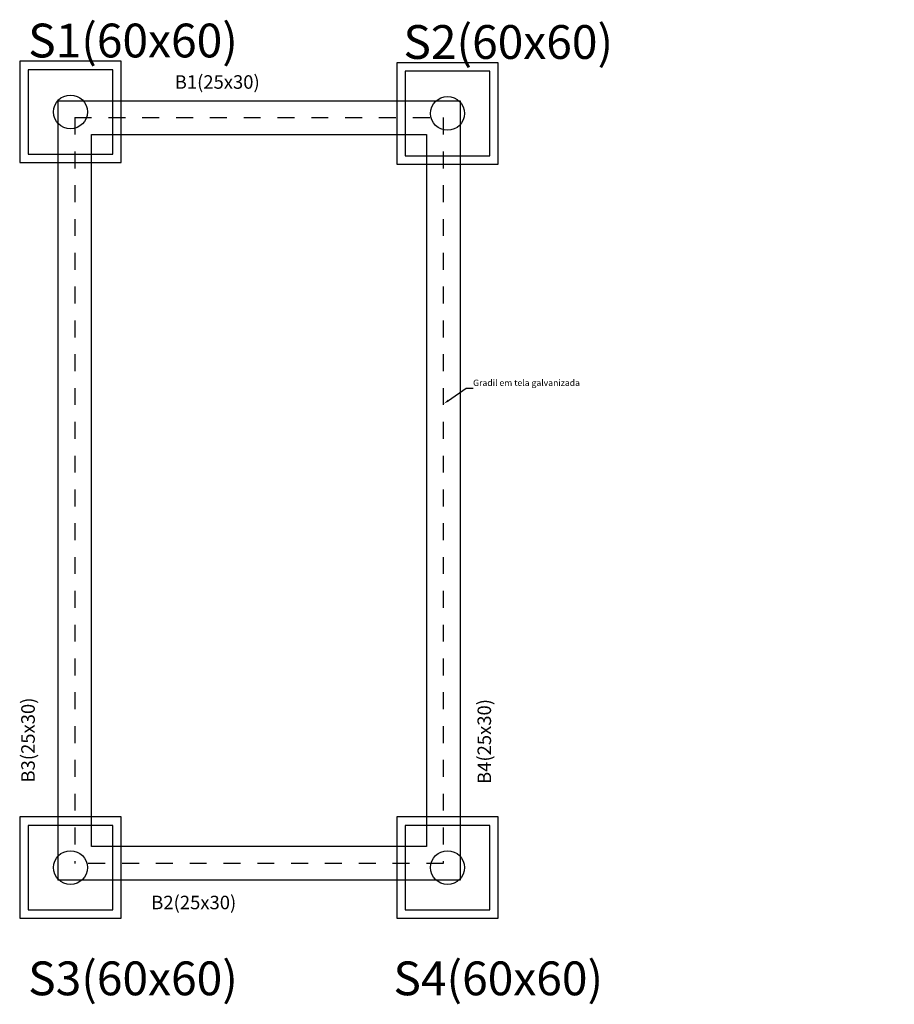
# Model space of a CAD drawing. Units: metres. Extents: x 0 to 1263, y -25 to 549.
# Drawn here: x 1046 to 1051, y 224 to 229 of the extents above; entities that cross this region are included whole.
import ezdxf
from ezdxf import colors
from ezdxf.entities.mleader import LeaderData, LeaderLine
from ezdxf.math import Vec2, Vec3

# ---------------------------------------------------------------- set-up
doc = ezdxf.new("R2010")
doc.units = ezdxf.units.M
doc.linetypes.add('DASHED', pattern=[0.75, 0.5, -0.25])
for name, color, linetype in [('ARQ-cota 25', 1, 'Continuous'), ('ARQ-textos', 2, 'Continuous'), ('S-EST', 251, 'Continuous')]:
    doc.layers.add(name, color=color, linetype=linetype)
doc.styles.add('6025', font='romans.shx', dxfattribs={"height": 0.0375})

msp = doc.modelspace()

# ---------------------------------------------------------------- linework, layer by layer
at = {"layer": 'ARQ-cota 25', "linetype": 'Continuous', "ltscale": 0.02}
for p, q in [((1046.0149, 229.0124), (1046.0149, 224.4003)), ((1046.0149, 229.0124), (1048.3954, 229.0124)), ((1048.3954, 229.0124), (1048.3954, 224.4003)), ((1046.2149, 224.6003), (1046.2149, 228.8124)), ((1046.2149, 228.8124), (1048.1954, 228.8124)), ((1048.1954, 228.8124), (1048.1954, 224.6003)), ((1048.1954, 224.6003), (1046.2149, 224.6003)), ((1048.3954, 224.4003), (1046.0149, 224.4003))]:
    msp.add_line(p, q, dxfattribs=at)
at = {"layer": 'ARQ-cota 25'}
msp.add_line((1048.3954, 224.5503, 0), (1048.3954, 224.4003), dxfattribs=at)
for points in [[(1045.7899, 228.6462), (1046.3899, 228.6462), (1046.3899, 229.2462), (1045.7899, 229.2462)], [(1048.0204, 228.6374), (1048.6204, 228.6374), (1048.6204, 229.2374), (1048.0204, 229.2374)], [(1045.8399, 228.6962), (1046.3399, 228.6962), (1046.3399, 229.1962), (1045.8399, 229.1962)], [(1048.0704, 228.6874), (1048.5704, 228.6874), (1048.5704, 229.1874), (1048.0704, 229.1874)], [(1045.7899, 224.1753), (1046.3899, 224.1753), (1046.3899, 224.7753), (1045.7899, 224.7753)], [(1048.0204, 224.1753), (1048.6204, 224.1753), (1048.6204, 224.7753), (1048.0204, 224.7753)], [(1045.8399, 224.2253), (1046.3399, 224.2253), (1046.3399, 224.7253), (1045.8399, 224.7253)], [(1048.0704, 224.2253), (1048.5704, 224.2253), (1048.5704, 224.7253), (1048.0704, 224.7253)]]:
    msp.add_lwpolyline(points, close=True, dxfattribs=at)
for centre in [(1046.0899, 228.9462), (1048.3204, 228.9374), (1046.0899, 224.4753), (1048.3204, 224.4753)]:
    msp.add_circle(centre, 0.1, dxfattribs=at)
at = {"layer": 'S-EST', "linetype": 'DASHED', "ltscale": 0.01}
for p, q in [((1046.1149, 228.9124), (1046.1149, 224.5003)), ((1046.1149, 228.9124), (1048.2954, 228.9124)), ((1048.2954, 228.9124), (1048.2954, 224.5003)), ((1048.2954, 224.5003), (1046.1149, 224.5003))]:
    msp.add_line(p, q, dxfattribs=at)

# ---------------------------------------------------------------- texts
at = {"layer": 'ARQ-textos', "attachment_point": 7, "style": '6025'}
for s, insert, char_height in [('S1(60x60) ', (1045.8399, 229.2687), 0.2), ('S2(60x60) ', (1048.0593, 229.2599), 0.2), ('B1(25x30) ', (1046.7067, 229.0832), 0.08), ('B2(25x30) ', (1046.5678, 224.2288), 0.08), ('S3(60x60) ', (1045.8399, 223.7199, 0), 0.2), ('S4(60x60) ', (1048.0002, 223.7199), 0.2)]:
    msp.add_mtext_dynamic_manual_height_columns(s, width=0.74015, gutter_width=5.1608, heights=[0], dxfattribs=dict(at, insert=insert, char_height=char_height))
at = {"layer": 'ARQ-textos', "char_height": 0.08, "attachment_point": 7, "rotation": 90, "style": '6025'}
for s, insert in [('B3(25x30) ', (1045.879, 224.9784)), ('B4(25x30) ', (1048.5777, 224.97))]:
    msp.add_mtext_dynamic_manual_height_columns(s, width=0.74015, gutter_width=5.1608, heights=[0], dxfattribs=dict(at, insert=insert))

# ---------------------------------------------------------------- leaders
at = {"layer": 'ARQ-cota 25'}
ml = msp.add_multileader_mtext('Standard', dxfattribs=at)
ml.set_content('{\\C2;Gradil em tela galvanizada}', color=256, style='6025')
ml.set_leader_properties()
ml.build(insert=Vec2(0, 0))
ml.multileader.update_dxf_attribs({"text_left_attachment_type": 5, "text_right_attachment_type": 0, "arrow_head_size": 0.0375})
ctx = ml.context
ctx.base_point, ctx.char_height, ctx.arrow_head_size, ctx.landing_gap_size, ctx.plane_origin = Vec3(1048.4716, 227.3123), 0.0375, 0.0375, 0, Vec3(1049.8802, 225.6319)
ctx.left_attachment, ctx.right_attachment = 5, 0
notes = []
notes.append((ctx, [(1, (1, 1, 0), (1048.431, 227.3123), (1, 0), 0.0406, [(0, [(1048.2954, 227.2182)], 0, [])])]))
ctx.mtext.insert, ctx.mtext.width, ctx.mtext.line_spacing_style, ctx.mtext.flow_direction = Vec3(1048.4716, 227.3623), 2.491141, 2, 5
for ctx, leaders in notes:
    for number, flags, end, landing, length, lines in leaders:
        leader = LeaderData()
        leader.index, (leader.has_last_leader_line, leader.has_dogleg_vector, leader.attachment_direction) = number, flags
        leader.last_leader_point, leader.dogleg_vector, leader.dogleg_length = Vec3(end), Vec3(landing), length
        for number, points, colour, breaks in lines:
            line = LeaderLine()
            line.index, line.vertices, line.color, line.breaks = number, Vec3.list(points), colors.encode_raw_color(colour), breaks
            leader.lines.append(line)
        ctx.leaders.append(leader)

doc.saveas('drawing.dxf')
